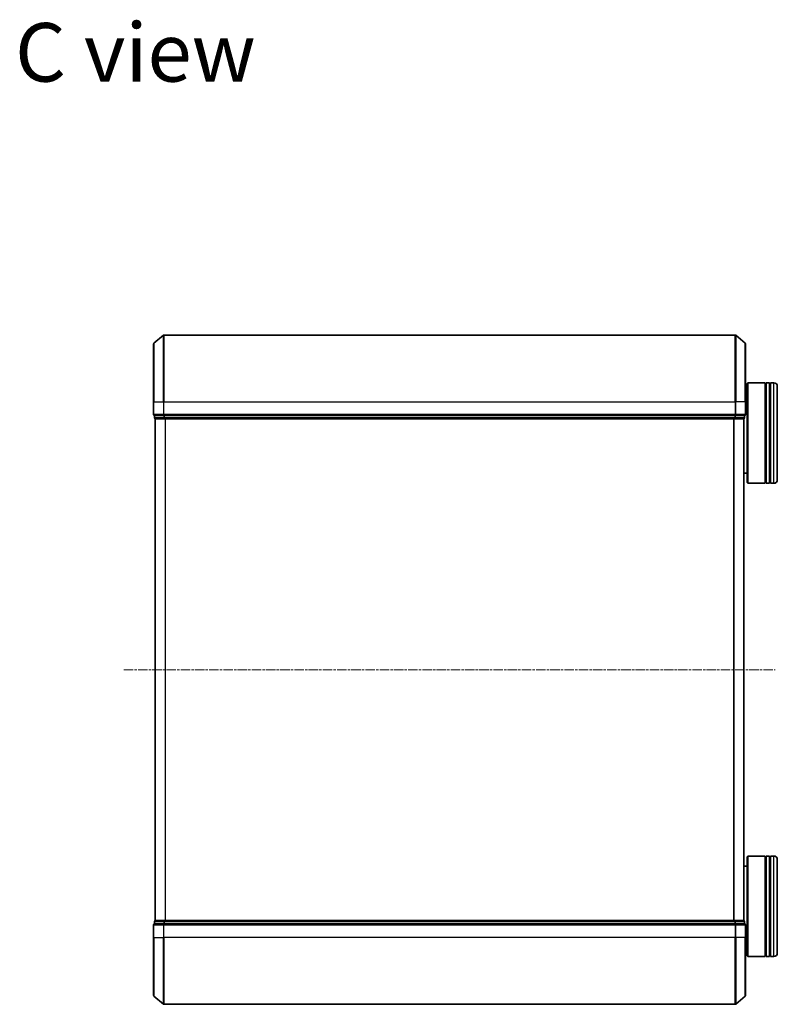
# Model space of a CAD drawing. Units: millimetres. Extents: x 7 to 7291, y 4 to 1409.
# Drawn here: x 1329 to 1555, y 769 to 1063 of the extents above; entities that cross this region are included whole.
import ezdxf

# ---------------------------------------------------------------- set-up
doc = ezdxf.new("R2010")
doc.units = ezdxf.units.MM
doc.header["$LTSCALE"] = 0.5
doc.linetypes.add('CHAIN', pattern=[0.3543, 0.2362, -0.0295, 0.0591, -0.0295])
for name, color, linetype, lineweight in [('Centerline (ISO)', 131, 'Continuous', 18), ('Symbol (ISO)', 7, 'Continuous', 18), ('Visible (ISO)', 7, 'Continuous', 35), ('Visible Narrow (ISO)', 7, 'Continuous', 25)]:
    doc.layers.add(name, color=color, linetype=linetype, lineweight=lineweight)
doc.styles.add('Note Text (TK)', font='MS PGothic.ttf')

msp = doc.modelspace()

# ---------------------------------------------------------------- linework, layer by layer
at = {"layer": 'Centerline (ISO)', "linetype": 'CHAIN', "ltscale": 23.990969}
msp.add_line((1359.8794, 869.216), (1554.6622, 869.216), dxfattribs=at)
at = {"layer": 'Visible (ISO)'}
for p, q in [((1368.8787, 966.806), (1371.6873, 969.1465)), ((1542.6622, 969.216), (1371.8794, 969.216)), ((1545.6628, 966.806), (1542.8542, 969.1465)), ((1368.7708, 949.216), (1368.7708, 966.5755)), ((1545.7708, 966.5755), (1545.7708, 949.216)), ((1546.2708, 954.716), (1546.4708, 954.916)), ((1546.2708, 925.116), (1546.2708, 954.716)), ((1546.4708, 954.916), (1546.4708, 924.916)), ((1546.4708, 954.916), (1551.6708, 954.916)), ((1551.6708, 954.916), (1551.6708, 924.916)), ((1551.9708, 954.716), (1551.6708, 954.716)), ((1551.9708, 924.916), (1551.9708, 954.916)), ((1551.9708, 954.916), (1552.9708, 954.916)), ((1552.9708, 954.916), (1552.9708, 924.916)), ((1553.2708, 954.716), (1552.9708, 954.716)), ((1553.2708, 924.916), (1553.2708, 954.916)), ((1553.2708, 954.916), (1554.2708, 954.916)), ((1555.2708, 953.916), (1555.2708, 925.916)), ((1545.7708, 951.916), (1546.2708, 951.916)), ((1368.7708, 949.216), (1368.7708, 945.516)), ((1545.7708, 945.516), (1545.7708, 949.216)), ((1369.0708, 945.216), (1369.0708, 944.516)), ((1369.0708, 945.216), (1369.1787, 945.216)), ((1371.7959, 945.216), (1369.1787, 945.216)), ((1371.7959, 945.216), (1371.8794, 945.216)), ((1371.8794, 945.216), (1371.988, 945.216)), ((1542.5535, 945.216), (1371.988, 945.216)), ((1542.5535, 945.216), (1542.6622, 945.216)), ((1542.6622, 945.216), (1542.7456, 945.216)), ((1545.3628, 945.216), (1542.7456, 945.216)), ((1545.3628, 945.216), (1545.4708, 945.216)), ((1545.4708, 944.516), (1545.4708, 945.216)), ((1369.2708, 944.216), (1369.3708, 944.216)), ((1369.2708, 944.216), (1369.2708, 794.216)), ((1369.3708, 944.216), (1371.988, 944.216)), ((1371.988, 944.216), (1542.5535, 944.216)), ((1542.5535, 944.216), (1545.1708, 944.216)), ((1545.1708, 944.216), (1545.2708, 944.216)), ((1545.2708, 794.216), (1545.2708, 944.216)), ((1545.2708, 927.916), (1546.2708, 927.916)), ((1546.2708, 925.116), (1546.4708, 924.916)), ((1546.4708, 924.916), (1551.6708, 924.916)), ((1551.9708, 925.116), (1551.6708, 925.116)), ((1551.9708, 924.916), (1552.9708, 924.916)), ((1553.2708, 925.116), (1552.9708, 925.116)), ((1553.2708, 924.916), (1554.2708, 924.916)), ((1546.2708, 813.316), (1546.4708, 813.516)), ((1546.2708, 783.716), (1546.2708, 813.316)), ((1546.4708, 813.516), (1546.4708, 783.516)), ((1546.4708, 813.516), (1551.6708, 813.516)), ((1551.6708, 813.516), (1551.6708, 783.516)), ((1551.9708, 813.316), (1551.6708, 813.316)), ((1551.9708, 783.516), (1551.9708, 813.516)), ((1551.9708, 813.516), (1552.9708, 813.516)), ((1552.9708, 813.516), (1552.9708, 783.516)), ((1553.2708, 813.316), (1552.9708, 813.316)), ((1553.2708, 783.516), (1553.2708, 813.516)), ((1553.2708, 813.516), (1554.2708, 813.516)), ((1555.2708, 812.516), (1555.2708, 784.516)), ((1545.2708, 810.516), (1546.2708, 810.516)), ((1368.7708, 792.916), (1368.7708, 789.216)), ((1369.0708, 793.916), (1369.0708, 793.216)), ((1369.1787, 793.216), (1369.0708, 793.216)), ((1369.1787, 793.216), (1371.7959, 793.216)), ((1369.3708, 794.216), (1369.2708, 794.216)), ((1371.988, 794.216), (1369.3708, 794.216)), ((1371.8794, 793.216), (1371.7959, 793.216)), ((1371.988, 793.216), (1371.8794, 793.216)), ((1542.5535, 794.216), (1371.988, 794.216)), ((1371.988, 793.216), (1542.5535, 793.216)), ((1545.1708, 794.216), (1542.5535, 794.216)), ((1542.6622, 793.216), (1542.5535, 793.216)), ((1542.7456, 793.216), (1542.6622, 793.216)), ((1542.7456, 793.216), (1545.3628, 793.216)), ((1545.2708, 794.216), (1545.1708, 794.216)), ((1545.4708, 793.216), (1545.3628, 793.216)), ((1545.4708, 793.216), (1545.4708, 793.916)), ((1545.7708, 789.216), (1545.7708, 792.916)), ((1368.7708, 771.8565), (1368.7708, 789.216)), ((1545.7708, 789.216), (1545.7708, 771.8565)), ((1545.7708, 786.516), (1546.2708, 786.516)), ((1546.2708, 783.716), (1546.4708, 783.516)), ((1546.4708, 783.516), (1551.6708, 783.516)), ((1551.9708, 783.716), (1551.6708, 783.716)), ((1551.9708, 783.516), (1552.9708, 783.516)), ((1553.2708, 783.716), (1552.9708, 783.716)), ((1553.2708, 783.516), (1554.2708, 783.516)), ((1368.8787, 771.6261), (1371.6873, 769.2855)), ((1545.6628, 771.6261), (1542.8542, 769.2855)), ((1371.8794, 769.216), (1542.6622, 769.216))]:
    msp.add_line(p, q, dxfattribs=at)
for centre, radius, start, end in [((1371.8794, 968.916), 0.3, 90, 129.805571), ((1542.6622, 968.916), 0.3, 50.194429, 90), ((1369.0708, 966.5755), 0.3, 129.805571, 180), ((1545.4708, 966.5755), 0.3, 0, 50.194429), ((1554.2708, 953.916), 1, 0, 90), ((1369.0708, 945.516), 0.3, 180, 270), ((1369.3708, 944.516), 0.3, 180, 270), ((1545.1708, 944.516), 0.3, 270, 0), ((1545.4708, 945.516), 0.3, 270, 0), ((1554.2708, 925.916), 1, 270, 0), ((1554.2708, 812.516), 1, 0, 90), ((1369.0708, 792.916), 0.3, 90, 180), ((1369.3708, 793.916), 0.3, 90, 180), ((1545.1708, 793.916), 0.3, 0, 90), ((1545.4708, 792.916), 0.3, 0, 90), ((1554.2708, 784.516), 1, 270, 0), ((1369.0708, 771.8565), 0.3, 180, 230.194429), ((1545.4708, 771.8565), 0.3, 309.805571, 0), ((1371.8794, 769.516), 0.3, 230.194429, 270), ((1542.6622, 769.516), 0.3, 270, 309.805571)]:
    msp.add_arc(centre, radius, start, end, dxfattribs=at)
at = {"layer": 'Visible Narrow (ISO)'}
for p, q in [((1371.6873, 949.216), (1371.6873, 969.1465)), ((1371.8794, 969.216), (1371.8794, 949.216)), ((1542.6622, 949.216), (1542.6622, 969.216)), ((1542.8542, 969.1465), (1542.8542, 949.216)), ((1368.8787, 966.806), (1368.8787, 949.216)), ((1545.6628, 949.216), (1545.6628, 966.806)), ((1554.2708, 924.916), (1554.2708, 954.916)), ((1368.8787, 949.216), (1368.7708, 949.216)), ((1368.8787, 945.516), (1368.8787, 949.216)), ((1368.8787, 949.216), (1371.6873, 949.216)), ((1371.6873, 949.216), (1371.6873, 945.516)), ((1371.6873, 949.216), (1371.8794, 949.216)), ((1371.8794, 945.516), (1371.8794, 949.216)), ((1371.8794, 949.216), (1542.6622, 949.216)), ((1542.6622, 949.216), (1542.6622, 945.516)), ((1542.8542, 949.216), (1542.6622, 949.216)), ((1542.8542, 945.516), (1542.8542, 949.216)), ((1545.6628, 949.216), (1542.8542, 949.216)), ((1545.6628, 949.216), (1545.6628, 945.516)), ((1545.6628, 949.216), (1545.7708, 949.216)), ((1368.7708, 945.516), (1368.8787, 945.516)), ((1371.6873, 945.516), (1368.8787, 945.516)), ((1369.0708, 944.516), (1369.1787, 944.516)), ((1369.1787, 944.516), (1369.1787, 945.216)), ((1371.7959, 944.516), (1369.1787, 944.516)), ((1371.6873, 945.516), (1371.8794, 945.516)), ((1371.7959, 945.216), (1371.7959, 944.516)), ((1371.7959, 944.516), (1371.988, 944.516)), ((1371.8794, 945.216), (1371.8794, 945.516)), ((1542.6622, 945.516), (1371.8794, 945.516)), ((1371.988, 944.516), (1371.988, 945.216)), ((1542.5535, 944.516), (1371.988, 944.516)), ((1371.988, 944.216), (1371.988, 944.516)), ((1542.5535, 945.216), (1542.5535, 944.516)), ((1542.5535, 944.516), (1542.5535, 944.216)), ((1542.5535, 944.516), (1542.7456, 944.516)), ((1542.6622, 945.516), (1542.6622, 945.216)), ((1542.6622, 945.516), (1542.8542, 945.516)), ((1542.7456, 944.516), (1542.7456, 945.216)), ((1545.3628, 944.516), (1542.7456, 944.516)), ((1545.6628, 945.516), (1542.8542, 945.516)), ((1545.3628, 945.216), (1545.3628, 944.516)), ((1545.3628, 944.516), (1545.4708, 944.516)), ((1545.6628, 945.516), (1545.7708, 945.516)), ((1369.3787, 794.216), (1369.3787, 944.216)), ((1372.1873, 944.216), (1372.1873, 794.216)), ((1372.3794, 794.216), (1372.3794, 944.216)), ((1542.1622, 944.216), (1542.1622, 794.216)), ((1542.3542, 794.216), (1542.3542, 944.216)), ((1545.1628, 944.216), (1545.1628, 794.216)), ((1554.2708, 783.516), (1554.2708, 813.516)), ((1368.8787, 792.916), (1368.7708, 792.916)), ((1368.8787, 789.216), (1368.8787, 792.916)), ((1368.8787, 792.916), (1371.6873, 792.916)), ((1369.1787, 793.916), (1369.0708, 793.916)), ((1369.1787, 793.916), (1371.7959, 793.916)), ((1369.1787, 793.216), (1369.1787, 793.916)), ((1371.6873, 792.916), (1371.6873, 789.216)), ((1371.8794, 792.916), (1371.6873, 792.916)), ((1371.988, 793.916), (1371.7959, 793.916)), ((1371.7959, 793.916), (1371.7959, 793.216)), ((1371.8794, 792.916), (1371.8794, 793.216)), ((1371.8794, 789.216), (1371.8794, 792.916)), ((1371.8794, 792.916), (1542.6622, 792.916)), ((1371.988, 793.916), (1371.988, 794.216)), ((1371.988, 793.916), (1542.5535, 793.916)), ((1371.988, 793.216), (1371.988, 793.916)), ((1542.5535, 794.216), (1542.5535, 793.916)), ((1542.7456, 793.916), (1542.5535, 793.916)), ((1542.5535, 793.916), (1542.5535, 793.216)), ((1542.6622, 793.216), (1542.6622, 792.916)), ((1542.6622, 792.916), (1542.6622, 789.216)), ((1542.8542, 792.916), (1542.6622, 792.916)), ((1542.7456, 793.916), (1545.3628, 793.916)), ((1542.7456, 793.216), (1542.7456, 793.916)), ((1542.8542, 789.216), (1542.8542, 792.916)), ((1542.8542, 792.916), (1545.6628, 792.916)), ((1545.4708, 793.916), (1545.3628, 793.916)), ((1545.3628, 793.916), (1545.3628, 793.216)), ((1545.6628, 792.916), (1545.6628, 789.216)), ((1545.7708, 792.916), (1545.6628, 792.916)), ((1368.8787, 789.216), (1368.7708, 789.216)), ((1368.8787, 789.216), (1368.8787, 771.6261)), ((1368.8787, 789.216), (1371.6873, 789.216)), ((1371.6873, 789.216), (1371.8794, 789.216)), ((1371.6873, 769.2855), (1371.6873, 789.216)), ((1371.8794, 789.216), (1371.8794, 769.216)), ((1542.6622, 789.216), (1371.8794, 789.216)), ((1542.8542, 789.216), (1542.6622, 789.216)), ((1542.6622, 769.216), (1542.6622, 789.216)), ((1542.8542, 789.216), (1542.8542, 769.2855)), ((1545.6628, 789.216), (1542.8542, 789.216)), ((1545.6628, 789.216), (1545.7708, 789.216)), ((1545.6628, 771.6261), (1545.6628, 789.216))]:
    msp.add_line(p, q, dxfattribs=at)
for centre, major_axis, start_param, end_param in [((1369.0708, 945.516), (0, -0.3), 4.71238898, 6.28318531), ((1369.3708, 944.516), (0, -0.3), 4.71238898, 6.28318531), ((1371.8794, 945.516), (0, -0.3), 4.71238898, 6.28318531), ((1371.988, 944.516), (0, -0.3), 4.71238898, 6.28318531), ((1542.5535, 944.516), (0, -0.3), 0, 1.57079633), ((1542.6622, 945.516), (0, -0.3), 0, 1.57079633), ((1545.1708, 944.516), (0, -0.3), 0, 1.57079633), ((1545.4708, 945.516), (0, -0.3), 0, 1.57079633), ((1369.0708, 792.916), (0, 0.3), 0, 1.57079633), ((1369.3708, 793.916), (0, 0.3), 0, 1.57079633), ((1371.8794, 792.916), (0, 0.3), 0, 1.57079633), ((1371.988, 793.916), (0, 0.3), 0, 1.57079633), ((1542.5535, 793.916), (0, 0.3), 4.71238898, 6.28318531), ((1542.6622, 792.916), (0, 0.3), 4.71238898, 6.28318531), ((1545.1708, 793.916), (0, 0.3), 4.71238898, 6.28318531), ((1545.4708, 792.916), (0, 0.3), 4.71238898, 6.28318531)]:
    msp.add_ellipse(centre, major_axis=major_axis, ratio=0.6401844, start_param=start_param, end_param=end_param, dxfattribs=at)

# ---------------------------------------------------------------- texts
at = {"layer": 'Symbol (ISO)', "color": 7, "insert": (1327.3483, 1053.6962), "char_height": 17.5, "attachment_point": 4, "line_spacing_factor": 1.5, "style": 'Note Text (TK)'}
msp.add_mtext('\\fMS PGothic|b0|i0;{\\H17.5000;C view}', dxfattribs=at)

doc.saveas('drawing.dxf')
